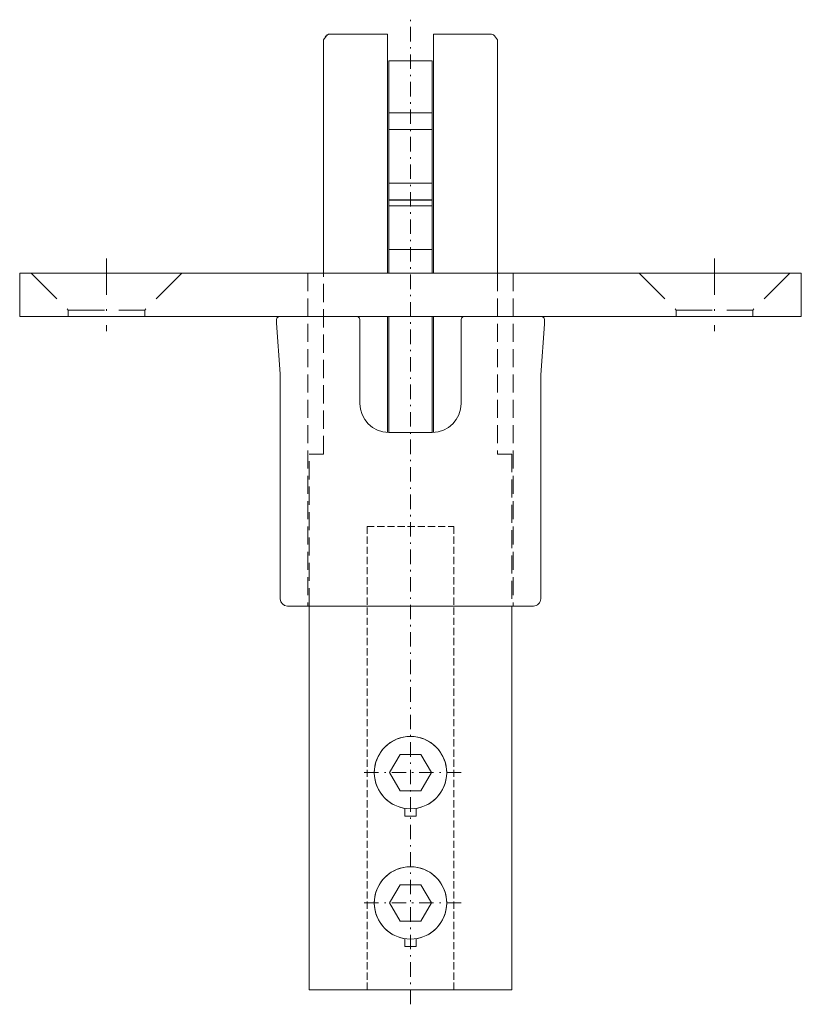
# Model space of a CAD drawing. Units: millimetres. Extents: x -27 to 27, y -47.5 to 20.5.
import ezdxf

# ---------------------------------------------------------------- set-up
doc = ezdxf.new("R2010")
doc.units = ezdxf.units.MM
doc.linetypes.add('FORSTER_CENTER', pattern=[9, 5, -2, 0, -2])
doc.linetypes.add('FORSTER_VERDECKT', pattern=[3.5, 2.5, -1])
for name, color, linetype, lineweight in [('fp_centerline', 252, 'FORSTER_CENTER', 5), ('fp_fitting', 2, 'Continuous', 15), ('fp_fitting-hidden', 2, 'FORSTER_VERDECKT', 5)]:
    doc.layers.add(name, color=color, linetype=linetype, lineweight=lineweight)

msp = doc.modelspace()

# ---------------------------------------------------------------- linework, layer by layer
at = {"layer": 'fp_centerline', "ltscale": 0.2}
for p, q in [((0, -47.5), (0, 20.5)), ((3.5, -31.5), (-3.5, -31.5)), ((3.5, -40.5), (-3.5, -40.5))]:
    msp.add_line(p, q, dxfattribs=at)
at = {"layer": 'fp_centerline', "ltscale": 0.5}
for points in [[(-21, 4), (-21, -1)], [(21, 4), (21, -1)]]:
    msp.add_lwpolyline(points, dxfattribs=at)
at = {"layer": 'fp_fitting'}
for p, q in [((-5.462, 19.5), (-5.595, 19.5)), ((-5.462, 19.5), (-1.6, 19.5)), ((-1.6, 19.5), (-1.6, 19.052)), ((-1.6, 19.052), (-1.6, 5.708)), ((1.5, 14.078), (-1.5, 14.078)), ((1.5, 12.911), (-1.5, 12.911)), ((1.5, 9.212), (-1.5, 9.212)), ((1.5, 8.059), (-1.5, 8.059)), ((-1.5, 8.059), (-1.5, 8.042)), ((1.5, 8.042), (-1.5, 8.042)), ((1.5, 7.643), (-1.5, 7.643)), ((1.5, 8.059), (1.5, 8.042)), ((-1.6, 5.708), (-1.6, 5.29)), ((1.6, 5.29), (1.6, 5.708)), ((1.5, 4.623), (-1.5, 4.623))]:
    msp.add_line(p, q, dxfattribs=at)
for points in [[(-6, 3), (-6, 19.106, -0.081993), (-5.738, 19.459, -0.140355), (-5.595, 19.5), (-1.6, 19.5), (-1.6, 3)], [(1.6, 3), (1.6, 19.5), (5.595, 19.5), (5.738, 19.459, -0.083015), (6, 19.106), (6, 3)], [(-9.05, 0, 0.432795), (-9.25, -0.2), (-9.25, -0.464), (-9.003, -3.964), (-9, -19.5, 0.414118), (-8.5, -20), (8.5, -20, 0.414214), (9, -19.5), (9, -4.036), (9.247, -0.536), (9.25, -0.2, 0.418658), (9.05, 0, 264.030538)], [(-3.7, 0, -0.414214), (-3.5, -0.2), (-3.5, -6, 0.412965), (-1.506, -8.003), (1.5, -8, 0.413664), (3.5, -6), (3.5, -0.2, -0.414214), (3.7, 0, -0.671507)], [(0.4, -33.968), (0.4, -34.5), (-0.4, -34.5), (-0.4, -33.968, -0.922718), (0, -29, -0.922718), (0.4, -33.968, -4.232573)], [(0.4, -42.968), (0.4, -43.5), (-0.4, -43.5), (-0.4, -42.968, -0.922718), (0, -38, -0.922718), (0.4, -42.968, -4.232573)]]:
    msp.add_lwpolyline(points, format="xyb", dxfattribs=at)
for points in [[(1.5, 3), (1.5, 17.661), (-1.5, 17.661), (-1.5, 3)], [(-1.6, 0), (-1.6, -8)], [(-1.5, 0), (-1.5, -8.003)], [(1.5, -8), (1.5, 0)], [(1.6, -7.997), (1.6, 0)], [(7, -20), (7, -46.5), (-7, -46.5), (-7, -20)]]:
    msp.add_lwpolyline(points, dxfattribs=at)
for points in [[(-27, 3), (27, 3), (27, 0), (-27, 0)], [(-0.722, -32.75), (-1.443, -31.5), (-0.722, -30.25), (0.722, -30.25), (1.443, -31.5), (0.722, -32.75)], [(-0.722, -41.75), (-1.443, -40.5), (-0.722, -39.25), (0.722, -39.25), (1.443, -40.5), (0.722, -41.75)]]:
    msp.add_lwpolyline(points, close=True, dxfattribs=at)
for centre in [(0, -31.5), (0, -40.5)]:
    msp.add_circle(centre, 2.5, dxfattribs=at)
msp.add_ellipse((0, 15.5), major_axis=(-5.947, 3.693), ratio=1, start_param=6.255942, end_param=6.297814, dxfattribs=at)
msp.add_open_spline([(-5.595, 19.5), (-5.618, 19.5), (-5.641, 19.497), (-5.686, 19.485), (-5.708, 19.477), (-5.74, 19.458), (-5.75, 19.452), (-5.771, 19.436), (-5.781, 19.428), (-5.809, 19.4), (-5.827, 19.379), (-5.844, 19.354)], degree=3, knots=[0, 0, 0, 0, 0.25, 0.25, 0.5, 0.5, 0.625, 0.625, 0.75, 0.75, 1, 1, 1, 1], dxfattribs=at)
at = {"layer": 'fp_fitting-hidden'}
for points in [[(-26.2, 3), (-23.65, 0.45), (-23.65, 0)], [(-15.8, 3), (-18.35, 0.45), (-18.35, 0)], [(15.8, 3), (18.35, 0.45), (18.35, 0)], [(26.2, 3), (23.65, 0.45), (23.65, 0)], [(-23.65, 0.45), (-18.35, 0.45)], [(18.35, 0.45), (23.65, 0.45)]]:
    msp.add_lwpolyline(points, dxfattribs=at)
at = {"layer": 'fp_fitting-hidden', "ltscale": 0.5}
for points in [[(-7.1, 3), (-7.1, -20)], [(-7, -20), (-7, -9.5), (-6, -9.5), (-6, 3)], [(6, 3), (6, -9.5), (7, -9.5), (7, -20)], [(7.1, 3), (7.1, -20)]]:
    msp.add_lwpolyline(points, dxfattribs=at)
at = {"layer": 'fp_fitting-hidden', "ltscale": 0.2}
msp.add_lwpolyline([(-3, -46.5), (-3, -14.5), (3, -14.5), (3, -46.5)], dxfattribs=at)

doc.saveas('drawing.dxf')
